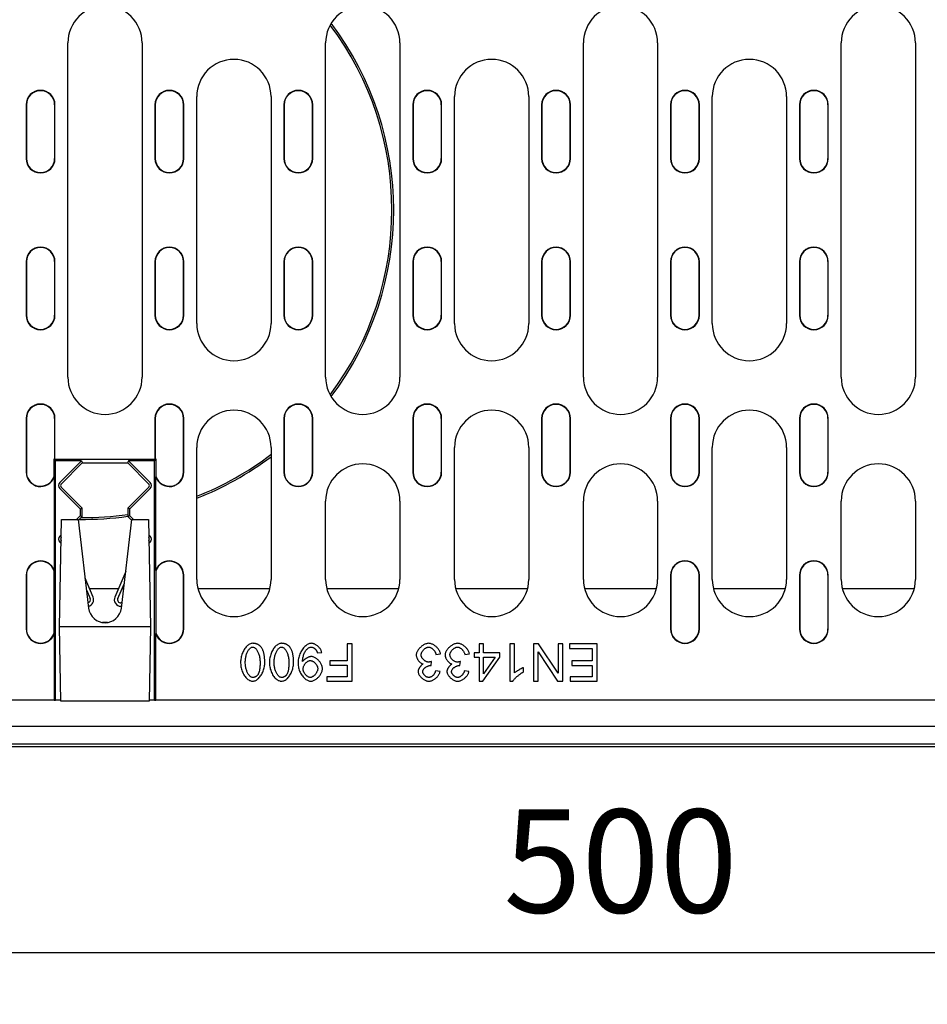
# Model space of a CAD drawing. Extents: x 8641 to 12058, y 2062 to 4541.
# Drawn here: x 9612 to 9832, y 3062 to 3300 of the extents above; entities that cross this region are included whole.
import ezdxf

# ---------------------------------------------------------------- set-up
doc = ezdxf.new("R2010")
doc.units = 0
doc.header["$LTSCALE"] = 10
doc.header["$MEASUREMENT"] = 0
doc.layers.get('0').update_dxf_attribs({"color": 10, "linetype": 'CONTINUOUS'})
doc.layers.get('DEFPOINTS').update_dxf_attribs({"linetype": 'CONTINUOUS'})
for name, color, linetype in [('ACO DIM', 10, 'CONTINUOUS'), ('BEMASS', 10, 'CONTINUOUS'), ('DUENN-18', 10, 'CONTINUOUS'), ('SICHTBAR', 10, 'CONTINUOUS')]:
    doc.layers.add(name, color=color, linetype=linetype)
doc.styles.add('ACO', font='trebuc.ttf', dxfattribs={"width": 0.8})
doc.dimstyles.new('ACO', dxfattribs={"dimscale": 10, "dimtxt": 2.5, "dimasz": 2.5, "dimexe": 1.25, "dimexo": 0.625, "dimtad": 1, "dimdsep": 46, "dimtxsty": 'ACO', "dimblk": 'OBLIQUE', "dimcen": 2.5, "dimclrd": 256, "dimclre": 256, "dimclrt": 256, "dimadec": 0, "dimazin": 0, "dimtfac": 1, "dimtmove": 0, "dimatfit": 3, "dimfxl": 1, "dimlwd": -1, "dimarcsym": 0})

# ---------------------------------------------------------------- blocks, each defined once
blk = doc.blocks.new('_Oblique')
at = {"color": 0, "linetype": 'ByBlock', "lineweight": -2}
blk.add_line((-0.5, -0.5), (0.5, 0.5), dxfattribs=at)
blk = doc.blocks.new('*D12')
at = {"layer": 'ACO DIM', "lineweight": -2, "transparency": 16777216}
for p, q in [((9508.59, 3117.77), (9508.59, 3061.52)), ((10007.59, 3117.77), (10007.59, 3061.52))]:
    blk.add_line(p, q, dxfattribs=at)
at = {"layer": 'ACO DIM', "transparency": 16777216}
blk.add_line((10007.59, 3074.02), (9508.59, 3074.02), dxfattribs=at)
at = {"layer": 'DEFPOINTS', "color": 0, "transparency": 16777216}
for p in [(9508.59, 3124.02), (10007.59, 3124.02), (9508.59, 3074.02)]:
    blk.add_point(p, dxfattribs=at)
at = {"layer": 'ACO DIM', "transparency": 16777216, "xscale": 25, "yscale": 25, "zscale": 25, "rotation": 180}
blk.add_blockref('_Oblique', (9508.59, 3074.02), dxfattribs=at)
at = {"layer": 'ACO DIM', "transparency": 16777216, "xscale": 25, "yscale": 25, "zscale": 25}
blk.add_blockref('_Oblique', (10007.59, 3074.02), dxfattribs=at)
at = {"layer": 'ACO DIM', "transparency": 16777216, "insert": (9758.09, 3092.98), "char_height": 25, "attachment_point": 5, "style": 'ACO'}
blk.add_mtext('500', dxfattribs=at)
blk = doc.blocks.new('130019 - 2')
at = {"layer": 'DUENN-18'}
for p, q in [((220, 89.45), (220, 170.45)), ((238, 170.45), (238, 89.45)), ((282.5, 89.45), (282.5, 170.45)), ((300.5, 170.45), (300.5, 89.45)), ((345, 89.45), (345, 170.45)), ((363, 170.45), (363, 89.45)), ((407.5, 89.45), (407.5, 170.45)), ((425.5, 170.45), (425.5, 89.45)), ((209.87, 155.45), (209.87, 142.45)), ((209.95, 155.45), (209.95, 142.45)), ((216.8, 142.45), (216.8, 155.45)), ((216.87, 142.45), (216.87, 155.45)), ((241.12, 155.45), (241.12, 142.45)), ((241.2, 155.45), (241.2, 142.45)), ((248.05, 142.45), (248.05, 155.45)), ((248.12, 142.45), (248.12, 155.45)), ((251.25, 102.45), (251.25, 157.45)), ((269.25, 157.45), (269.25, 102.45)), ((272.37, 155.45), (272.37, 142.45)), ((272.45, 155.45), (272.45, 142.45)), ((279.3, 142.45), (279.3, 155.45)), ((279.37, 142.45), (279.37, 155.45)), ((303.62, 155.45), (303.62, 142.45)), ((303.7, 155.45), (303.7, 142.45)), ((310.55, 142.45), (310.55, 155.45)), ((310.62, 142.45), (310.62, 155.45)), ((313.75, 102.45), (313.75, 157.45)), ((331.75, 157.45), (331.75, 102.45)), ((334.87, 155.45), (334.87, 142.45)), ((334.95, 155.45), (334.95, 142.45)), ((341.8, 142.45), (341.8, 155.45)), ((341.87, 142.45), (341.87, 155.45)), ((366.12, 155.45), (366.12, 142.45)), ((366.2, 155.45), (366.2, 142.45)), ((373.05, 142.45), (373.05, 155.45)), ((373.12, 142.45), (373.12, 155.45)), ((376.25, 102.45), (376.25, 157.45)), ((394.25, 157.45), (394.25, 102.45)), ((397.37, 155.45), (397.37, 142.45)), ((397.45, 155.45), (397.45, 142.45)), ((404.3, 142.45), (404.3, 155.45)), ((404.37, 142.45), (404.37, 155.45)), ((209.87, 117.45), (209.87, 104.45)), ((209.95, 117.45), (209.95, 104.45)), ((216.8, 104.45), (216.8, 117.45)), ((216.87, 104.45), (216.87, 117.45)), ((241.12, 117.45), (241.12, 104.45)), ((241.2, 117.45), (241.2, 104.45)), ((248.05, 104.45), (248.05, 117.45)), ((248.12, 104.45), (248.12, 117.45)), ((272.37, 117.45), (272.37, 104.45)), ((272.45, 117.45), (272.45, 104.45)), ((279.3, 104.45), (279.3, 117.45)), ((279.37, 104.45), (279.37, 117.45)), ((303.62, 117.45), (303.62, 104.45)), ((303.7, 117.45), (303.7, 104.45)), ((310.55, 104.45), (310.55, 117.45)), ((310.62, 104.45), (310.62, 117.45)), ((334.87, 117.45), (334.87, 104.45)), ((334.95, 117.45), (334.95, 104.45)), ((341.8, 104.45), (341.8, 117.45)), ((341.87, 104.45), (341.87, 117.45)), ((366.12, 117.45), (366.12, 104.45)), ((366.2, 117.45), (366.2, 104.45)), ((373.05, 104.45), (373.05, 117.45)), ((373.12, 104.45), (373.12, 117.45)), ((397.37, 117.45), (397.37, 104.45)), ((397.45, 117.45), (397.45, 104.45)), ((404.3, 104.45), (404.3, 117.45)), ((404.37, 104.45), (404.37, 117.45)), ((209.87, 79.45), (209.87, 66.45)), ((209.95, 79.45), (209.95, 66.45)), ((216.8, 69.59), (216.8, 79.45)), ((216.87, 69.51), (216.87, 79.45)), ((241.12, 79.45), (241.12, 69.51)), ((241.2, 79.45), (241.2, 69.59)), ((248.05, 66.45), (248.05, 79.45)), ((248.12, 66.45), (248.12, 79.45)), ((272.37, 79.45), (272.37, 66.45)), ((272.45, 79.45), (272.45, 66.45)), ((279.3, 66.45), (279.3, 79.45)), ((279.37, 66.45), (279.37, 79.45)), ((303.62, 79.45), (303.62, 66.45)), ((303.7, 79.45), (303.7, 66.45)), ((310.55, 66.45), (310.55, 79.45)), ((310.62, 66.45), (310.62, 79.45)), ((334.87, 79.45), (334.87, 66.45)), ((334.95, 79.45), (334.95, 66.45)), ((341.8, 66.45), (341.8, 79.45)), ((341.87, 66.45), (341.87, 79.45)), ((366.12, 79.45), (366.12, 66.45)), ((366.2, 79.45), (366.2, 66.45)), ((373.05, 66.45), (373.05, 79.45)), ((373.12, 66.45), (373.12, 79.45)), ((397.37, 79.45), (397.37, 66.45)), ((397.45, 79.45), (397.45, 66.45)), ((404.3, 66.45), (404.3, 79.45)), ((404.37, 66.45), (404.37, 79.45)), ((251.25, 40.45), (251.25, 72.45)), ((269.25, 72.45), (269.25, 40.45)), ((313.75, 40.45), (313.75, 72.45)), ((331.75, 72.45), (331.75, 40.45)), ((376.25, 40.45), (376.25, 72.45)), ((394.25, 72.45), (394.25, 40.45)), ((216.8, 69.59), (216.61, 69.59)), ((216.61, 69.59), (216.61, 65.33)), ((217, 69.2), (216.61, 69.59)), ((216.87, 69.51), (216.8, 69.59)), ((241.12, 69.51), (216.87, 69.51)), ((217, 11.2), (217, 69.2)), ((223.34, 69.2), (217, 69.2)), ((223.34, 69.2), (218.04, 63.91)), ((223.34, 69.2), (223.53, 68.73)), ((234.66, 69.2), (234.47, 68.73)), ((241, 69.2), (234.66, 69.2)), ((239.96, 63.91), (234.66, 69.2)), ((241, 69.2), (241.39, 69.59)), ((241, 11.2), (241, 69.2)), ((241.2, 69.59), (241.12, 69.51)), ((241.39, 69.59), (241.2, 69.59)), ((241.39, 65.33), (241.39, 69.59)), ((218.38, 63.57), (223.5, 68.7)), ((223.5, 68.7), (223.53, 68.73)), ((223.5, 68.7), (234.5, 68.7)), ((223.53, 68.73), (234.47, 68.73)), ((234.47, 68.73), (234.5, 68.7)), ((234.5, 68.7), (239.62, 63.57)), ((216.61, 65.33), (216.69, 65.31)), ((216.69, 65.31), (216.69, 42.59)), ((241.31, 65.31), (241.39, 65.33)), ((241.31, 42.59), (241.31, 65.31)), ((218.04, 62.49), (223, 57.54)), ((223.47, 57.73), (218.38, 62.83)), ((239.62, 62.83), (234.53, 57.73)), ((235, 57.54), (239.96, 62.49)), ((223, 57.54), (223.47, 57.73)), ((223, 57.54), (223, 55.86)), ((223.47, 55.67), (223.47, 57.73)), ((234.53, 57.73), (234.53, 55.67)), ((235, 57.54), (234.53, 57.73)), ((235, 55.86), (235, 57.54)), ((282.5, 40.45), (282.5, 59.45)), ((300.5, 59.45), (300.5, 40.45)), ((345, 40.45), (345, 59.45)), ((363, 59.45), (363, 40.45)), ((407.5, 40.45), (407.5, 59.45)), ((425.5, 59.45), (425.5, 40.45)), ((218, 28.95), (218.45, 54.95)), ((218.45, 54.95), (222.5, 54.95)), ((223, 55.86), (222.09, 54.95)), ((222.5, 54.95), (225.03, 33.48)), ((222.53, 54.72), (223.47, 55.67)), ((223, 55.86), (223.47, 55.67)), ((232.97, 33.48), (235.5, 54.95)), ((235, 55.86), (234.53, 55.67)), ((234.53, 55.67), (235.47, 54.72)), ((235.91, 54.95), (235, 55.86)), ((235.5, 54.95), (239.55, 54.95)), ((239.55, 54.95), (240, 28.95)), ((218.39, 51.25), (218.04, 50.91)), ((218.38, 50.57), (218.38, 50.57)), ((239.96, 50.91), (239.61, 51.25)), ((239.62, 50.57), (239.62, 50.57)), ((218.04, 49.49), (218.35, 49.18)), ((239.65, 49.18), (239.96, 49.49)), ((209.87, 41.45), (209.87, 28.45)), ((209.95, 41.45), (209.95, 28.45)), ((216.69, 42.59), (216.61, 42.57)), ((216.61, 42.57), (216.61, 27.33)), ((226.12, 36.18), (224.17, 40.78)), ((234.02, 42.41), (231.38, 36.18)), ((241.39, 42.57), (241.31, 42.59)), ((241.39, 27.33), (241.39, 42.57)), ((248.05, 28.45), (248.05, 41.45)), ((248.12, 28.45), (248.12, 41.45)), ((366.12, 41.45), (366.12, 28.45)), ((366.2, 41.45), (366.2, 28.45)), ((373.05, 28.45), (373.05, 41.45)), ((373.12, 28.45), (373.12, 41.45)), ((397.37, 41.45), (397.37, 28.45)), ((397.45, 41.45), (397.45, 28.45)), ((404.3, 28.45), (404.3, 41.45)), ((404.37, 28.45), (404.37, 41.45)), ((225.24, 38.26), (232.26, 38.26)), ((232.11, 35.86), (233.69, 39.58)), ((233.13, 38.26), (233.53, 38.26)), ((251.52, 38.26), (268.98, 38.26)), ((282.77, 38.26), (300.23, 38.26)), ((314.02, 38.26), (331.48, 38.26)), ((345.27, 38.26), (362.73, 38.26)), ((376.52, 38.26), (393.98, 38.26)), ((407.77, 38.26), (425.23, 38.26)), ((224.5, 37.95), (225.39, 35.86)), ((233.12, 34.75), (232.85, 34.75)), ((232.85, 33.95), (233.03, 33.95)), ((240, 28.95), (218, 28.95)), ((218.31, 10.95), (218, 28.95)), ((229.63, 30), (228.37, 30)), ((240, 28.95), (239.69, 10.95)), ((216.61, 27.33), (216.69, 27.31)), ((216.69, 27.31), (216.69, 11.2)), ((241.31, 27.31), (241.39, 27.33)), ((241.31, 11.2), (241.31, 27.31)), ((288.9, 24.82), (287.7, 24.82)), ((287.7, 24.82), (287.7, 20.73)), ((288.9, 15.82), (288.9, 24.82)), ((320.8, 24.82), (319.7, 24.82)), ((319.7, 24.82), (319.7, 22.66)), ((320.8, 22.66), (320.8, 24.82)), ((328.28, 24.82), (327.18, 24.82)), ((327.18, 24.82), (327.18, 15.78)), ((328.28, 17.78), (328.28, 24.82)), ((334.1, 24.82), (332.88, 24.82)), ((332.88, 24.82), (332.88, 15.82)), ((338.84, 17.75), (334.1, 24.82)), ((339.98, 24.82), (338.84, 24.82)), ((338.84, 24.82), (338.84, 17.75)), ((339.98, 15.82), (339.98, 24.82)), ((348.33, 24.82), (341.61, 24.82)), ((341.61, 24.82), (341.61, 23.75)), ((348.33, 15.82), (348.33, 24.82)), ((280.49, 22.63), (281.56, 22.73)), ((309.25, 22.28), (310.35, 22.43)), ((316.24, 22.28), (317.35, 22.43)), ((319.7, 22.66), (318.48, 22.66)), ((318.48, 22.66), (318.48, 21.65)), ((318.48, 21.65), (319.7, 21.65)), ((319.7, 21.65), (319.7, 15.82)), ((320.6, 15.82), (324.71, 21.65)), ((324.71, 22.66), (320.8, 22.66)), ((320.8, 21.65), (323.62, 21.65)), ((323.62, 21.65), (320.8, 17.59)), ((320.8, 17.59), (320.8, 21.65)), ((324.71, 21.65), (324.71, 22.66)), ((334.02, 15.82), (334.02, 22.88)), ((334.02, 22.88), (338.75, 15.82)), ((341.61, 23.75), (347.14, 23.75)), ((347.14, 23.75), (347.14, 20.69)), ((287.7, 20.73), (283.48, 20.73)), ((283.48, 20.73), (283.48, 19.66)), ((283.48, 19.66), (287.7, 19.66)), ((287.7, 19.66), (287.7, 16.88)), ((308.06, 19.58), (308.17, 20.55)), ((315.05, 19.58), (315.16, 20.55)), ((330.49, 18.04), (330.49, 19.11)), ((347.14, 20.69), (342.15, 20.69)), ((342.15, 20.69), (342.15, 19.63)), ((342.15, 19.63), (347.14, 19.63)), ((347.14, 19.63), (347.14, 16.88)), ((287.7, 16.88), (282.82, 16.88)), ((282.82, 16.88), (282.82, 15.82)), ((310.25, 18.11), (309.14, 18.31)), ((317.24, 18.11), (316.13, 18.31)), ((347.14, 16.88), (341.81, 16.88)), ((341.81, 16.88), (341.81, 15.82)), ((282.82, 15.82), (288.9, 15.82)), ((319.7, 15.82), (320.6, 15.82)), ((327.18, 15.78), (327.89, 15.78)), ((332.88, 15.82), (334.02, 15.82)), ((338.75, 15.82), (339.98, 15.82)), ((341.81, 15.82), (348.33, 15.82)), ((216.69, 11.2), (177, 11.2)), ((216.69, 11.2), (217, 11.2)), ((218.31, 11.2), (217, 11.2)), ((239.69, 10.95), (218.31, 10.95)), ((241, 11.2), (239.69, 11.2)), ((241, 11.2), (241.31, 11.2)), ((466.69, 11.2), (241.31, 11.2)), ((603.5, 4.8), (104.5, 4.8))]:
    blk.add_line(p, q, dxfattribs=at)
at = {"layer": 'DUENN-18', "flags": 128}
for points in [[(264.81, 24.97), (264.61, 24.95), (264.42, 24.91), (264.24, 24.85), (264.06, 24.77), (263.89, 24.67), (263.72, 24.55), (263.55, 24.42), (263.38, 24.26), (263.21, 24.09), (263.06, 23.9), (262.9, 23.7), (262.76, 23.48), (262.63, 23.26), (262.5, 23.01), (262.38, 22.76), (262.28, 22.5), (262.18, 22.24), (262.1, 21.97), (262.03, 21.69), (261.98, 21.42), (261.93, 21.16), (261.9, 20.89), (261.88, 20.63), (261.88, 20.38)], [(263.02, 20.38), (263.02, 20.6), (263.03, 20.83), (263.05, 21.06), (263.08, 21.28), (263.11, 21.5), (263.15, 21.73), (263.2, 21.95), (263.26, 22.16), (263.33, 22.37), (263.4, 22.56), (263.48, 22.75), (263.56, 22.92), (263.65, 23.09), (263.74, 23.24), (263.83, 23.38), (263.93, 23.5), (264.03, 23.62), (264.13, 23.72), (264.23, 23.81), (264.33, 23.89), (264.44, 23.96), (264.56, 24.01), (264.68, 24.05), (264.81, 24.06)], [(266.85, 24.04), (266.79, 24.12), (266.72, 24.19), (266.66, 24.26), (266.59, 24.32), (266.51, 24.39), (266.44, 24.45), (266.36, 24.51), (266.28, 24.56), (266.2, 24.62), (266.11, 24.66), (266.03, 24.71), (265.94, 24.75), (265.85, 24.79), (265.76, 24.82), (265.67, 24.85), (265.57, 24.87), (265.48, 24.9), (265.39, 24.92), (265.29, 24.93), (265.19, 24.94), (265.1, 24.95), (265, 24.96), (264.9, 24.97), (264.81, 24.97)], [(264.81, 24.06), (264.92, 24.05), (265.03, 24.02), (265.13, 23.98), (265.23, 23.93), (265.33, 23.86), (265.43, 23.78), (265.54, 23.68), (265.63, 23.57), (265.73, 23.45), (265.83, 23.32), (265.92, 23.18), (266.01, 23.02), (266.09, 22.86), (266.17, 22.68), (266.25, 22.49), (266.32, 22.29), (266.38, 22.09), (266.43, 21.87), (266.48, 21.64), (266.53, 21.41), (266.56, 21.16), (266.58, 20.91), (266.6, 20.65), (266.6, 20.38)], [(267.74, 20.38), (267.74, 20.55), (267.74, 20.72), (267.73, 20.89), (267.72, 21.06), (267.71, 21.23), (267.7, 21.39), (267.69, 21.56), (267.67, 21.73), (267.65, 21.89), (267.62, 22.05), (267.59, 22.21), (267.56, 22.37), (267.53, 22.52), (267.49, 22.68), (267.45, 22.82), (267.4, 22.97), (267.35, 23.11), (267.3, 23.25), (267.24, 23.39), (267.17, 23.53), (267.1, 23.66), (267.02, 23.79), (266.94, 23.92), (266.85, 24.04)], [(271.8, 24.97), (271.6, 24.95), (271.41, 24.91), (271.23, 24.85), (271.05, 24.77), (270.88, 24.67), (270.71, 24.55), (270.54, 24.42), (270.37, 24.26), (270.2, 24.09), (270.05, 23.9), (269.89, 23.7), (269.75, 23.48), (269.62, 23.26), (269.49, 23.01), (269.37, 22.76), (269.27, 22.5), (269.17, 22.24), (269.09, 21.97), (269.02, 21.69), (268.97, 21.42), (268.92, 21.16), (268.89, 20.89), (268.87, 20.63), (268.87, 20.38)], [(270.01, 20.38), (270.01, 20.6), (270.02, 20.83), (270.04, 21.06), (270.07, 21.28), (270.1, 21.5), (270.14, 21.73), (270.19, 21.95), (270.25, 22.16), (270.32, 22.37), (270.39, 22.56), (270.47, 22.75), (270.55, 22.92), (270.64, 23.09), (270.73, 23.24), (270.82, 23.38), (270.92, 23.5), (271.02, 23.62), (271.12, 23.72), (271.22, 23.81), (271.32, 23.89), (271.43, 23.96), (271.55, 24.01), (271.67, 24.05), (271.8, 24.06)], [(273.84, 24.04), (273.78, 24.12), (273.71, 24.19), (273.65, 24.26), (273.58, 24.32), (273.5, 24.39), (273.43, 24.45), (273.35, 24.51), (273.27, 24.56), (273.19, 24.62), (273.1, 24.66), (273.02, 24.71), (272.93, 24.75), (272.84, 24.79), (272.75, 24.82), (272.66, 24.85), (272.56, 24.87), (272.47, 24.9), (272.38, 24.92), (272.28, 24.93), (272.18, 24.94), (272.09, 24.95), (271.99, 24.96), (271.89, 24.97), (271.8, 24.97)], [(271.8, 24.06), (271.91, 24.05), (272.02, 24.02), (272.12, 23.98), (272.22, 23.93), (272.32, 23.86), (272.42, 23.78), (272.53, 23.68), (272.62, 23.57), (272.72, 23.45), (272.82, 23.32), (272.91, 23.18), (273, 23.02), (273.08, 22.86), (273.16, 22.68), (273.24, 22.49), (273.31, 22.29), (273.37, 22.09), (273.42, 21.87), (273.47, 21.64), (273.52, 21.41), (273.55, 21.16), (273.57, 20.91), (273.59, 20.65), (273.59, 20.38)], [(274.73, 20.38), (274.73, 20.55), (274.73, 20.72), (274.72, 20.89), (274.71, 21.06), (274.7, 21.23), (274.69, 21.39), (274.68, 21.56), (274.66, 21.73), (274.64, 21.89), (274.61, 22.05), (274.58, 22.21), (274.55, 22.37), (274.52, 22.52), (274.48, 22.68), (274.44, 22.82), (274.39, 22.97), (274.34, 23.11), (274.29, 23.25), (274.23, 23.39), (274.16, 23.53), (274.09, 23.66), (274.01, 23.79), (273.93, 23.92), (273.84, 24.04)], [(279.03, 24.97), (278.82, 24.95), (278.62, 24.91), (278.42, 24.84), (278.23, 24.75), (278.04, 24.65), (277.86, 24.53), (277.67, 24.39), (277.49, 24.23), (277.31, 24.05), (277.13, 23.85), (276.96, 23.64), (276.8, 23.42), (276.65, 23.18), (276.51, 22.93), (276.38, 22.67), (276.26, 22.4), (276.15, 22.11), (276.06, 21.83), (275.98, 21.54), (275.92, 21.25), (275.87, 20.97), (275.84, 20.68), (275.82, 20.4), (275.81, 20.13)], [(276.91, 20.8), (276.91, 20.94), (276.93, 21.1), (276.95, 21.28), (276.99, 21.48), (277.03, 21.68), (277.09, 21.89), (277.15, 22.1), (277.23, 22.31), (277.32, 22.52), (277.41, 22.73), (277.52, 22.92), (277.64, 23.11), (277.76, 23.29), (277.89, 23.44), (278.02, 23.57), (278.14, 23.68), (278.26, 23.78), (278.38, 23.85), (278.5, 23.92), (278.61, 23.97), (278.72, 24.01), (278.82, 24.04), (278.92, 24.06), (279.01, 24.06)], [(279.01, 24.06), (279.1, 24.06), (279.19, 24.04), (279.27, 24.02), (279.36, 23.99), (279.44, 23.95), (279.53, 23.91), (279.61, 23.87), (279.68, 23.82), (279.76, 23.76), (279.83, 23.71), (279.9, 23.65), (279.97, 23.58), (280.03, 23.52), (280.09, 23.45), (280.15, 23.38), (280.2, 23.3), (280.25, 23.22), (280.3, 23.15), (280.35, 23.07), (280.39, 22.98), (280.42, 22.9), (280.45, 22.81), (280.48, 22.72), (280.49, 22.63)], [(281.56, 22.73), (281.53, 22.88), (281.49, 23.03), (281.44, 23.17), (281.37, 23.31), (281.3, 23.45), (281.22, 23.58), (281.13, 23.71), (281.04, 23.83), (280.94, 23.95), (280.83, 24.06), (280.72, 24.17), (280.61, 24.28), (280.49, 24.37), (280.36, 24.47), (280.24, 24.55), (280.11, 24.63), (279.98, 24.7), (279.85, 24.77), (279.72, 24.82), (279.58, 24.87), (279.45, 24.91), (279.31, 24.94), (279.17, 24.96), (279.03, 24.97)], [(307.49, 24.97), (307.31, 24.96), (307.12, 24.93), (306.93, 24.88), (306.75, 24.82), (306.58, 24.74), (306.4, 24.66), (306.24, 24.57), (306.08, 24.47), (305.92, 24.36), (305.77, 24.24), (305.62, 24.12), (305.47, 23.99), (305.33, 23.85), (305.2, 23.71), (305.08, 23.56), (304.96, 23.41), (304.85, 23.25), (304.76, 23.1), (304.67, 22.94), (304.6, 22.79), (304.55, 22.63), (304.5, 22.48), (304.47, 22.32), (304.46, 22.15)], [(305.64, 22.17), (305.64, 22.3), (305.66, 22.41), (305.7, 22.53), (305.74, 22.64), (305.79, 22.76), (305.85, 22.86), (305.91, 22.97), (305.98, 23.07), (306.05, 23.17), (306.13, 23.26), (306.21, 23.36), (306.3, 23.45), (306.39, 23.53), (306.49, 23.61), (306.58, 23.69), (306.68, 23.76), (306.78, 23.82), (306.88, 23.88), (306.98, 23.93), (307.08, 23.97), (307.18, 24), (307.28, 24.03), (307.38, 24.05), (307.49, 24.05)], [(310.35, 22.43), (310.33, 22.6), (310.28, 22.77), (310.22, 22.93), (310.15, 23.09), (310.06, 23.24), (309.97, 23.39), (309.87, 23.53), (309.76, 23.67), (309.65, 23.8), (309.53, 23.93), (309.4, 24.06), (309.27, 24.17), (309.13, 24.29), (308.99, 24.39), (308.85, 24.49), (308.7, 24.58), (308.56, 24.66), (308.41, 24.74), (308.26, 24.8), (308.11, 24.86), (307.96, 24.9), (307.81, 24.94), (307.65, 24.96), (307.49, 24.97)], [(307.49, 24.05), (307.58, 24.05), (307.67, 24.03), (307.77, 24.01), (307.86, 23.98), (307.96, 23.93), (308.06, 23.89), (308.15, 23.83), (308.24, 23.77), (308.33, 23.71), (308.42, 23.64), (308.5, 23.57), (308.58, 23.49), (308.66, 23.41), (308.73, 23.32), (308.8, 23.23), (308.87, 23.13), (308.94, 23.04), (309, 22.94), (309.05, 22.83), (309.1, 22.73), (309.15, 22.62), (309.19, 22.51), (309.22, 22.4), (309.25, 22.28)], [(314.48, 24.97), (314.3, 24.96), (314.11, 24.93), (313.92, 24.88), (313.74, 24.82), (313.57, 24.74), (313.39, 24.66), (313.23, 24.57), (313.07, 24.47), (312.91, 24.36), (312.76, 24.24), (312.61, 24.12), (312.46, 23.99), (312.32, 23.85), (312.19, 23.71), (312.07, 23.56), (311.95, 23.41), (311.84, 23.25), (311.75, 23.1), (311.66, 22.94), (311.59, 22.79), (311.54, 22.63), (311.49, 22.48), (311.46, 22.32), (311.45, 22.15)], [(312.63, 22.17), (312.63, 22.3), (312.65, 22.41), (312.69, 22.53), (312.73, 22.64), (312.78, 22.76), (312.84, 22.86), (312.9, 22.97), (312.97, 23.07), (313.04, 23.17), (313.12, 23.26), (313.2, 23.36), (313.29, 23.45), (313.38, 23.53), (313.48, 23.61), (313.57, 23.69), (313.67, 23.76), (313.77, 23.82), (313.87, 23.88), (313.97, 23.93), (314.07, 23.97), (314.17, 24), (314.27, 24.03), (314.37, 24.05), (314.48, 24.05)], [(317.35, 22.43), (317.32, 22.6), (317.27, 22.77), (317.21, 22.93), (317.14, 23.09), (317.05, 23.24), (316.96, 23.39), (316.86, 23.53), (316.75, 23.67), (316.64, 23.8), (316.52, 23.93), (316.39, 24.06), (316.26, 24.17), (316.12, 24.29), (315.98, 24.39), (315.84, 24.49), (315.69, 24.58), (315.55, 24.66), (315.4, 24.74), (315.25, 24.8), (315.1, 24.86), (314.95, 24.9), (314.8, 24.94), (314.64, 24.96), (314.48, 24.97)], [(314.48, 24.05), (314.57, 24.05), (314.66, 24.03), (314.76, 24.01), (314.85, 23.98), (314.95, 23.93), (315.05, 23.89), (315.14, 23.83), (315.23, 23.77), (315.32, 23.71), (315.41, 23.64), (315.49, 23.57), (315.57, 23.49), (315.65, 23.41), (315.72, 23.32), (315.79, 23.23), (315.86, 23.13), (315.93, 23.04), (315.99, 22.94), (316.04, 22.83), (316.09, 22.73), (316.14, 22.62), (316.18, 22.51), (316.21, 22.4), (316.24, 22.28)], [(279.06, 21.76), (278.95, 21.76), (278.84, 21.74), (278.72, 21.72), (278.61, 21.69), (278.51, 21.66), (278.4, 21.62), (278.3, 21.58), (278.19, 21.54), (278.09, 21.49), (277.99, 21.44), (277.89, 21.39), (277.79, 21.33), (277.7, 21.27), (277.61, 21.21), (277.52, 21.15), (277.43, 21.09), (277.35, 21.03), (277.27, 20.96), (277.19, 20.9), (277.13, 20.83), (277.06, 20.77), (277.01, 20.7), (276.96, 20.64), (276.91, 20.58)], [(281.72, 18.82), (281.71, 19.01), (281.68, 19.19), (281.64, 19.38), (281.58, 19.56), (281.51, 19.73), (281.43, 19.9), (281.34, 20.07), (281.24, 20.23), (281.14, 20.38), (281.03, 20.54), (280.91, 20.68), (280.78, 20.82), (280.65, 20.96), (280.51, 21.08), (280.37, 21.2), (280.23, 21.31), (280.08, 21.41), (279.94, 21.49), (279.79, 21.57), (279.65, 21.64), (279.51, 21.69), (279.36, 21.73), (279.21, 21.75), (279.06, 21.76)], [(304.46, 22.15), (304.47, 22.03), (304.48, 21.9), (304.51, 21.78), (304.54, 21.66), (304.58, 21.54), (304.63, 21.42), (304.68, 21.31), (304.74, 21.19), (304.8, 21.08), (304.87, 20.97), (304.94, 20.87), (305.02, 20.76), (305.1, 20.67), (305.18, 20.57), (305.27, 20.48), (305.36, 20.4), (305.45, 20.32), (305.54, 20.24), (305.63, 20.17), (305.73, 20.11), (305.83, 20.06), (305.93, 20.01), (306.04, 19.97), (306.14, 19.94)], [(307.4, 20.43), (307.29, 20.43), (307.17, 20.45), (307.06, 20.48), (306.96, 20.52), (306.85, 20.57), (306.75, 20.62), (306.65, 20.68), (306.56, 20.74), (306.46, 20.81), (306.37, 20.88), (306.28, 20.96), (306.2, 21.04), (306.12, 21.13), (306.05, 21.22), (305.98, 21.31), (305.91, 21.4), (305.85, 21.49), (305.8, 21.59), (305.75, 21.68), (305.71, 21.78), (305.68, 21.88), (305.66, 21.97), (305.64, 22.07), (305.64, 22.17)], [(311.45, 22.15), (311.46, 22.03), (311.47, 21.9), (311.5, 21.78), (311.53, 21.66), (311.57, 21.54), (311.62, 21.42), (311.67, 21.31), (311.73, 21.19), (311.79, 21.08), (311.86, 20.97), (311.93, 20.87), (312.01, 20.76), (312.09, 20.67), (312.17, 20.57), (312.26, 20.48), (312.35, 20.4), (312.44, 20.32), (312.53, 20.24), (312.63, 20.17), (312.72, 20.11), (312.82, 20.06), (312.92, 20.01), (313.03, 19.97), (313.13, 19.94)], [(314.39, 20.43), (314.28, 20.43), (314.16, 20.45), (314.05, 20.48), (313.95, 20.52), (313.84, 20.57), (313.74, 20.62), (313.64, 20.68), (313.55, 20.74), (313.45, 20.81), (313.36, 20.88), (313.27, 20.96), (313.19, 21.04), (313.11, 21.13), (313.04, 21.22), (312.97, 21.31), (312.9, 21.4), (312.84, 21.49), (312.79, 21.59), (312.74, 21.68), (312.7, 21.78), (312.67, 21.88), (312.65, 21.97), (312.63, 22.07), (312.63, 22.17)], [(261.88, 20.38), (261.88, 20.12), (261.9, 19.85), (261.93, 19.58), (261.97, 19.3), (262.03, 19.02), (262.09, 18.74), (262.18, 18.45), (262.27, 18.17), (262.38, 17.9), (262.51, 17.63), (262.64, 17.37), (262.8, 17.12), (262.96, 16.9), (263.13, 16.69), (263.3, 16.51), (263.48, 16.35), (263.66, 16.21), (263.84, 16.09), (264.02, 15.99), (264.19, 15.92), (264.36, 15.86), (264.52, 15.81), (264.67, 15.79), (264.81, 15.78)], [(264.82, 16.69), (264.69, 16.71), (264.56, 16.75), (264.43, 16.8), (264.32, 16.88), (264.21, 16.96), (264.11, 17.05), (264.01, 17.15), (263.92, 17.26), (263.83, 17.39), (263.74, 17.52), (263.65, 17.66), (263.57, 17.82), (263.49, 17.98), (263.42, 18.16), (263.35, 18.34), (263.28, 18.53), (263.22, 18.73), (263.17, 18.94), (263.13, 19.16), (263.09, 19.39), (263.06, 19.63), (263.03, 19.87), (263.02, 20.12), (263.02, 20.38)], [(264.81, 15.78), (265, 15.8), (265.19, 15.84), (265.38, 15.9), (265.56, 15.98), (265.73, 16.08), (265.9, 16.2), (266.07, 16.33), (266.24, 16.48), (266.4, 16.66), (266.56, 16.85), (266.71, 17.05), (266.86, 17.26), (266.99, 17.49), (267.12, 17.73), (267.24, 17.98), (267.34, 18.25), (267.44, 18.51), (267.52, 18.78), (267.59, 19.06), (267.64, 19.33), (267.69, 19.59), (267.72, 19.86), (267.74, 20.12), (267.74, 20.38)], [(266.6, 20.38), (266.6, 20.23), (266.6, 20.08), (266.6, 19.93), (266.59, 19.78), (266.59, 19.63), (266.58, 19.49), (266.57, 19.35), (266.56, 19.21), (266.54, 19.07), (266.53, 18.93), (266.51, 18.8), (266.49, 18.67), (266.47, 18.54), (266.44, 18.42), (266.42, 18.3), (266.39, 18.18), (266.36, 18.07), (266.33, 17.96), (266.29, 17.85), (266.25, 17.75), (266.2, 17.64), (266.15, 17.54), (266.1, 17.43), (266.03, 17.34)], [(268.87, 20.38), (268.87, 20.12), (268.89, 19.85), (268.92, 19.58), (268.96, 19.3), (269.02, 19.02), (269.08, 18.74), (269.17, 18.45), (269.26, 18.17), (269.37, 17.9), (269.5, 17.63), (269.63, 17.37), (269.79, 17.12), (269.95, 16.9), (270.12, 16.69), (270.29, 16.51), (270.47, 16.35), (270.65, 16.21), (270.83, 16.09), (271.01, 15.99), (271.18, 15.92), (271.35, 15.86), (271.51, 15.81), (271.66, 15.79), (271.8, 15.78)], [(271.81, 16.69), (271.68, 16.71), (271.55, 16.75), (271.42, 16.8), (271.31, 16.88), (271.2, 16.96), (271.1, 17.05), (271, 17.15), (270.91, 17.26), (270.82, 17.39), (270.73, 17.52), (270.64, 17.66), (270.56, 17.82), (270.48, 17.98), (270.41, 18.16), (270.34, 18.34), (270.27, 18.53), (270.21, 18.73), (270.16, 18.94), (270.12, 19.16), (270.08, 19.39), (270.05, 19.63), (270.02, 19.87), (270.01, 20.12), (270.01, 20.38)], [(271.8, 15.78), (271.99, 15.8), (272.18, 15.84), (272.37, 15.9), (272.55, 15.98), (272.72, 16.08), (272.89, 16.2), (273.06, 16.33), (273.23, 16.48), (273.39, 16.66), (273.55, 16.85), (273.7, 17.05), (273.85, 17.26), (273.98, 17.49), (274.11, 17.73), (274.23, 17.98), (274.33, 18.25), (274.43, 18.51), (274.51, 18.78), (274.58, 19.06), (274.63, 19.33), (274.68, 19.59), (274.71, 19.86), (274.73, 20.12), (274.73, 20.38)], [(273.59, 20.38), (273.59, 20.23), (273.59, 20.08), (273.59, 19.93), (273.58, 19.78), (273.58, 19.63), (273.57, 19.49), (273.56, 19.35), (273.55, 19.21), (273.53, 19.07), (273.52, 18.93), (273.5, 18.8), (273.48, 18.67), (273.46, 18.54), (273.43, 18.42), (273.41, 18.3), (273.38, 18.18), (273.35, 18.07), (273.32, 17.96), (273.28, 17.85), (273.24, 17.75), (273.19, 17.64), (273.14, 17.54), (273.09, 17.43), (273.02, 17.34)], [(275.81, 20.13), (275.82, 19.86), (275.84, 19.58), (275.88, 19.31), (275.93, 19.04), (276, 18.77), (276.08, 18.5), (276.18, 18.24), (276.29, 17.99), (276.41, 17.74), (276.55, 17.51), (276.7, 17.27), (276.86, 17.06), (277.02, 16.86), (277.19, 16.67), (277.37, 16.51), (277.55, 16.35), (277.73, 16.22), (277.91, 16.1), (278.09, 16), (278.27, 15.92), (278.44, 15.86), (278.6, 15.82), (278.75, 15.79), (278.9, 15.78)], [(276.91, 20.58), (276.91, 20.59), (276.91, 20.59), (276.91, 20.6), (276.91, 20.61), (276.91, 20.62), (276.91, 20.63), (276.91, 20.64), (276.91, 20.65), (276.91, 20.66), (276.91, 20.67), (276.91, 20.68), (276.91, 20.68), (276.91, 20.69), (276.91, 20.7), (276.91, 20.71), (276.91, 20.72), (276.91, 20.73), (276.91, 20.74), (276.91, 20.75), (276.91, 20.76), (276.91, 20.77), (276.91, 20.78), (276.91, 20.79), (276.91, 20.8)], [(277.04, 18.77), (277.04, 18.89), (277.06, 19.02), (277.09, 19.15), (277.12, 19.27), (277.16, 19.39), (277.22, 19.51), (277.27, 19.62), (277.34, 19.73), (277.4, 19.84), (277.48, 19.95), (277.56, 20.05), (277.64, 20.15), (277.72, 20.24), (277.81, 20.32), (277.91, 20.4), (278, 20.48), (278.1, 20.55), (278.19, 20.61), (278.29, 20.66), (278.39, 20.7), (278.48, 20.74), (278.58, 20.77), (278.68, 20.78), (278.79, 20.79)], [(278.79, 20.79), (278.9, 20.78), (279.01, 20.76), (279.12, 20.73), (279.23, 20.69), (279.33, 20.64), (279.43, 20.59), (279.53, 20.53), (279.62, 20.46), (279.71, 20.39), (279.8, 20.31), (279.89, 20.23), (279.97, 20.14), (280.06, 20.05), (280.13, 19.96), (280.2, 19.86), (280.27, 19.76), (280.34, 19.66), (280.4, 19.55), (280.45, 19.44), (280.49, 19.33), (280.53, 19.21), (280.56, 19.09), (280.58, 18.97), (280.58, 18.85)], [(306.14, 19.94), (306.07, 19.9), (305.99, 19.85), (305.91, 19.8), (305.84, 19.75), (305.76, 19.68), (305.69, 19.61), (305.61, 19.54), (305.54, 19.47), (305.48, 19.39), (305.41, 19.31), (305.35, 19.23), (305.29, 19.14), (305.24, 19.06), (305.19, 18.97), (305.14, 18.89), (305.09, 18.8), (305.05, 18.71), (305.02, 18.63), (304.99, 18.54), (304.96, 18.46), (304.94, 18.37), (304.92, 18.29), (304.91, 18.2), (304.9, 18.11)], [(306.04, 18.09), (306.05, 18.2), (306.07, 18.3), (306.1, 18.4), (306.14, 18.49), (306.19, 18.59), (306.24, 18.67), (306.31, 18.76), (306.38, 18.84), (306.45, 18.92), (306.53, 19), (306.62, 19.07), (306.71, 19.14), (306.8, 19.21), (306.9, 19.27), (307, 19.33), (307.1, 19.38), (307.2, 19.43), (307.3, 19.47), (307.4, 19.51), (307.5, 19.54), (307.6, 19.56), (307.7, 19.58), (307.79, 19.59), (307.88, 19.6)], [(308.17, 20.55), (308.14, 20.54), (308.11, 20.53), (308.08, 20.52), (308.05, 20.52), (308.02, 20.51), (307.98, 20.5), (307.95, 20.5), (307.92, 20.49), (307.89, 20.48), (307.85, 20.48), (307.82, 20.47), (307.79, 20.46), (307.76, 20.46), (307.73, 20.45), (307.69, 20.45), (307.66, 20.44), (307.63, 20.44), (307.6, 20.44), (307.56, 20.43), (307.53, 20.43), (307.5, 20.43), (307.46, 20.43), (307.43, 20.43), (307.4, 20.43)], [(307.88, 19.6), (307.89, 19.6), (307.89, 19.6), (307.9, 19.6), (307.91, 19.59), (307.92, 19.59), (307.92, 19.59), (307.93, 19.59), (307.94, 19.59), (307.95, 19.59), (307.95, 19.59), (307.96, 19.59), (307.97, 19.59), (307.98, 19.59), (307.98, 19.59), (307.99, 19.59), (308, 19.59), (308.01, 19.59), (308.01, 19.59), (308.02, 19.59), (308.03, 19.59), (308.04, 19.58), (308.04, 19.58), (308.05, 19.58), (308.06, 19.58)], [(313.13, 19.94), (313.06, 19.9), (312.98, 19.85), (312.9, 19.8), (312.83, 19.75), (312.75, 19.68), (312.68, 19.61), (312.6, 19.54), (312.53, 19.47), (312.47, 19.39), (312.4, 19.31), (312.34, 19.23), (312.28, 19.14), (312.23, 19.06), (312.18, 18.97), (312.13, 18.89), (312.08, 18.8), (312.04, 18.71), (312.01, 18.63), (311.98, 18.54), (311.95, 18.46), (311.93, 18.37), (311.91, 18.29), (311.9, 18.2), (311.89, 18.11)], [(313.03, 18.09), (313.04, 18.2), (313.06, 18.3), (313.09, 18.4), (313.13, 18.49), (313.18, 18.59), (313.23, 18.67), (313.3, 18.76), (313.37, 18.84), (313.44, 18.92), (313.52, 19), (313.61, 19.07), (313.7, 19.14), (313.79, 19.21), (313.89, 19.27), (313.99, 19.33), (314.09, 19.38), (314.19, 19.43), (314.29, 19.47), (314.39, 19.51), (314.49, 19.54), (314.59, 19.56), (314.69, 19.58), (314.78, 19.59), (314.87, 19.6)], [(315.16, 20.55), (315.13, 20.54), (315.1, 20.53), (315.07, 20.52), (315.04, 20.52), (315.01, 20.51), (314.97, 20.5), (314.94, 20.5), (314.91, 20.49), (314.88, 20.48), (314.84, 20.48), (314.81, 20.47), (314.78, 20.46), (314.75, 20.46), (314.72, 20.45), (314.68, 20.45), (314.65, 20.44), (314.62, 20.44), (314.59, 20.44), (314.55, 20.43), (314.52, 20.43), (314.49, 20.43), (314.45, 20.43), (314.42, 20.43), (314.39, 20.43)], [(314.87, 19.6), (314.88, 19.6), (314.88, 19.6), (314.89, 19.6), (314.9, 19.59), (314.91, 19.59), (314.91, 19.59), (314.92, 19.59), (314.93, 19.59), (314.94, 19.59), (314.94, 19.59), (314.95, 19.59), (314.96, 19.59), (314.97, 19.59), (314.97, 19.59), (314.98, 19.59), (314.99, 19.59), (315, 19.59), (315, 19.59), (315.01, 19.59), (315.02, 19.59), (315.03, 19.58), (315.03, 19.58), (315.04, 19.58), (315.05, 19.58)], [(330.49, 19.11), (330.43, 19.09), (330.37, 19.06), (330.3, 19.03), (330.22, 18.99), (330.14, 18.95), (330.06, 18.91), (329.97, 18.87), (329.89, 18.82), (329.8, 18.77), (329.7, 18.72), (329.61, 18.67), (329.51, 18.61), (329.42, 18.56), (329.32, 18.5), (329.23, 18.45), (329.14, 18.39), (329.04, 18.33), (328.95, 18.27), (328.87, 18.22), (328.76, 18.15), (328.64, 18.06), (328.51, 17.97), (328.39, 17.87), (328.28, 17.78)], [(266.03, 17.34), (266, 17.29), (265.96, 17.24), (265.92, 17.2), (265.88, 17.15), (265.84, 17.11), (265.8, 17.07), (265.75, 17.03), (265.71, 16.99), (265.66, 16.95), (265.61, 16.92), (265.56, 16.89), (265.51, 16.86), (265.46, 16.83), (265.4, 16.81), (265.35, 16.78), (265.29, 16.76), (265.23, 16.75), (265.17, 16.73), (265.12, 16.72), (265.06, 16.71), (265, 16.7), (264.94, 16.7), (264.88, 16.69), (264.82, 16.69)], [(273.02, 17.34), (272.99, 17.29), (272.95, 17.24), (272.91, 17.2), (272.87, 17.15), (272.83, 17.11), (272.79, 17.07), (272.74, 17.03), (272.7, 16.99), (272.65, 16.95), (272.6, 16.92), (272.55, 16.89), (272.5, 16.86), (272.45, 16.83), (272.39, 16.81), (272.34, 16.78), (272.28, 16.76), (272.22, 16.75), (272.16, 16.73), (272.11, 16.72), (272.05, 16.71), (271.99, 16.7), (271.93, 16.7), (271.87, 16.69), (271.81, 16.69)], [(278.76, 16.69), (278.65, 16.7), (278.54, 16.73), (278.43, 16.76), (278.33, 16.8), (278.23, 16.86), (278.14, 16.92), (278.05, 16.98), (277.96, 17.05), (277.87, 17.13), (277.78, 17.21), (277.69, 17.3), (277.61, 17.39), (277.53, 17.49), (277.46, 17.59), (277.39, 17.7), (277.32, 17.81), (277.26, 17.92), (277.21, 18.04), (277.16, 18.15), (277.12, 18.27), (277.08, 18.39), (277.06, 18.52), (277.04, 18.64), (277.04, 18.77)], [(280.58, 18.85), (280.58, 18.72), (280.56, 18.58), (280.53, 18.45), (280.49, 18.32), (280.44, 18.19), (280.38, 18.07), (280.32, 17.95), (280.25, 17.83), (280.18, 17.71), (280.1, 17.6), (280.02, 17.49), (279.93, 17.39), (279.84, 17.29), (279.75, 17.2), (279.65, 17.11), (279.55, 17.03), (279.45, 16.96), (279.35, 16.9), (279.26, 16.84), (279.16, 16.79), (279.06, 16.75), (278.96, 16.72), (278.86, 16.7), (278.76, 16.69)], [(278.9, 15.78), (279.07, 15.79), (279.25, 15.82), (279.42, 15.87), (279.59, 15.94), (279.75, 16.01), (279.91, 16.1), (280.06, 16.19), (280.21, 16.29), (280.36, 16.41), (280.5, 16.53), (280.64, 16.66), (280.77, 16.79), (280.9, 16.93), (281.02, 17.08), (281.13, 17.23), (281.24, 17.39), (281.34, 17.56), (281.43, 17.73), (281.51, 17.9), (281.58, 18.08), (281.64, 18.26), (281.68, 18.44), (281.71, 18.63), (281.72, 18.82)], [(304.9, 18.11), (304.91, 17.99), (304.94, 17.86), (304.98, 17.72), (305.04, 17.57), (305.11, 17.42), (305.2, 17.28), (305.29, 17.15), (305.39, 17.02), (305.5, 16.89), (305.61, 16.76), (305.74, 16.64), (305.87, 16.52), (306.01, 16.41), (306.16, 16.3), (306.3, 16.21), (306.45, 16.12), (306.6, 16.04), (306.75, 15.97), (306.89, 15.91), (307.03, 15.87), (307.17, 15.83), (307.3, 15.8), (307.42, 15.79), (307.54, 15.78)], [(307.51, 16.69), (307.42, 16.69), (307.33, 16.71), (307.24, 16.73), (307.15, 16.76), (307.06, 16.8), (306.98, 16.84), (306.89, 16.88), (306.82, 16.93), (306.74, 16.99), (306.66, 17.05), (306.59, 17.11), (306.52, 17.18), (306.45, 17.24), (306.39, 17.32), (306.33, 17.39), (306.27, 17.46), (306.22, 17.54), (306.18, 17.62), (306.14, 17.7), (306.11, 17.77), (306.08, 17.85), (306.06, 17.93), (306.04, 18.01), (306.04, 18.09)], [(309.14, 18.31), (309.12, 18.21), (309.09, 18.11), (309.06, 18.01), (309.02, 17.91), (308.98, 17.81), (308.93, 17.72), (308.87, 17.63), (308.81, 17.54), (308.75, 17.45), (308.69, 17.37), (308.61, 17.29), (308.54, 17.21), (308.46, 17.14), (308.38, 17.07), (308.3, 17), (308.21, 16.94), (308.13, 16.88), (308.04, 16.84), (307.96, 16.79), (307.87, 16.76), (307.78, 16.73), (307.7, 16.71), (307.61, 16.69), (307.51, 16.69)], [(307.54, 15.78), (307.7, 15.79), (307.85, 15.81), (308.01, 15.85), (308.16, 15.9), (308.32, 15.96), (308.46, 16.03), (308.6, 16.1), (308.74, 16.19), (308.88, 16.27), (309.01, 16.37), (309.14, 16.47), (309.27, 16.58), (309.39, 16.69), (309.5, 16.8), (309.61, 16.92), (309.71, 17.04), (309.8, 17.16), (309.89, 17.29), (309.97, 17.42), (310.05, 17.55), (310.11, 17.69), (310.17, 17.83), (310.21, 17.97), (310.25, 18.11)], [(311.89, 18.11), (311.9, 17.99), (311.93, 17.86), (311.97, 17.72), (312.03, 17.57), (312.11, 17.42), (312.19, 17.28), (312.28, 17.15), (312.38, 17.02), (312.49, 16.89), (312.6, 16.76), (312.73, 16.64), (312.86, 16.52), (313, 16.41), (313.15, 16.3), (313.29, 16.21), (313.44, 16.12), (313.59, 16.04), (313.74, 15.97), (313.88, 15.91), (314.02, 15.87), (314.16, 15.83), (314.29, 15.8), (314.41, 15.79), (314.53, 15.78)], [(314.51, 16.69), (314.41, 16.69), (314.32, 16.71), (314.23, 16.73), (314.14, 16.76), (314.05, 16.8), (313.97, 16.84), (313.88, 16.88), (313.81, 16.93), (313.73, 16.99), (313.65, 17.05), (313.58, 17.11), (313.51, 17.18), (313.44, 17.24), (313.38, 17.32), (313.32, 17.39), (313.26, 17.46), (313.21, 17.54), (313.17, 17.62), (313.13, 17.7), (313.1, 17.77), (313.07, 17.85), (313.05, 17.93), (313.03, 18.01), (313.03, 18.09)], [(316.13, 18.31), (316.11, 18.21), (316.08, 18.11), (316.05, 18.01), (316.01, 17.91), (315.97, 17.81), (315.92, 17.72), (315.86, 17.63), (315.8, 17.54), (315.74, 17.45), (315.68, 17.37), (315.6, 17.29), (315.53, 17.21), (315.45, 17.14), (315.37, 17.07), (315.29, 17), (315.2, 16.94), (315.12, 16.88), (315.03, 16.84), (314.95, 16.79), (314.86, 16.76), (314.77, 16.73), (314.69, 16.71), (314.6, 16.69), (314.51, 16.69)], [(314.53, 15.78), (314.69, 15.79), (314.85, 15.81), (315, 15.85), (315.15, 15.9), (315.31, 15.96), (315.45, 16.03), (315.59, 16.1), (315.73, 16.19), (315.87, 16.27), (316, 16.37), (316.13, 16.47), (316.26, 16.58), (316.38, 16.69), (316.49, 16.8), (316.6, 16.92), (316.7, 17.04), (316.79, 17.16), (316.88, 17.29), (316.96, 17.42), (317.04, 17.55), (317.1, 17.69), (317.16, 17.83), (317.2, 17.97), (317.24, 18.11)], [(327.89, 15.78), (327.93, 15.86), (327.99, 15.95), (328.06, 16.05), (328.14, 16.15), (328.22, 16.25), (328.32, 16.36), (328.43, 16.47), (328.54, 16.58), (328.65, 16.7), (328.77, 16.81), (328.89, 16.92), (329.02, 17.03), (329.14, 17.13), (329.27, 17.24), (329.4, 17.34), (329.52, 17.43), (329.65, 17.52), (329.77, 17.61), (329.9, 17.7), (330.02, 17.78), (330.14, 17.85), (330.26, 17.92), (330.38, 17.98), (330.49, 18.04)]]:
    blk.add_lwpolyline(points, dxfattribs=at)
at = {"layer": 'DUENN-18'}
for centre, radius, start, end in [((229, 170.45), 9, 0, 180), ((291.5, 170.45), 9, 0, 180), ((354, 170.45), 9, 0, 180), ((416.5, 170.45), 9, 0, 180), ((224, 130), 74.56, 323.0429, 36.9167), ((224, 130), 75, 322.9001, 37.0569), ((260.25, 157.45), 9, 0, 180), ((322.75, 157.45), 9, 0, 180), ((385.25, 157.45), 9, 0, 180), ((213.37, 155.45), 3.5, 0, 180), ((213.37, 155.45), 3.42, 0, 180), ((244.62, 155.45), 3.5, 0, 180), ((244.62, 155.45), 3.42, 0, 180), ((275.87, 155.45), 3.5, 0, 180), ((275.87, 155.45), 3.42, 0, 180), ((307.12, 155.45), 3.5, 0, 180), ((307.12, 155.45), 3.42, 0, 180), ((338.37, 155.45), 3.5, 0, 180), ((338.37, 155.45), 3.42, 0, 180), ((369.62, 155.45), 3.5, 0, 180), ((369.62, 155.45), 3.42, 0, 180), ((400.87, 155.45), 3.5, 0, 180), ((400.87, 155.45), 3.42, 0, 180), ((213.37, 142.45), 3.5, 180, 0), ((213.37, 142.45), 3.42, 180, 0), ((244.62, 142.45), 3.5, 180, 0), ((244.62, 142.45), 3.42, 180, 0), ((275.87, 142.45), 3.5, 180, 0), ((275.87, 142.45), 3.42, 180, 0), ((307.12, 142.45), 3.5, 180, 0), ((307.12, 142.45), 3.42, 180, 0), ((338.37, 142.45), 3.5, 180, 0), ((338.37, 142.45), 3.42, 180, 0), ((369.62, 142.45), 3.5, 180, 0), ((369.62, 142.45), 3.42, 180, 0), ((400.87, 142.45), 3.5, 180, 0), ((400.87, 142.45), 3.42, 180, 0), ((213.37, 117.45), 3.5, 0, 180), ((213.37, 117.45), 3.42, 0, 180), ((244.62, 117.45), 3.5, 0, 180), ((244.62, 117.45), 3.42, 0, 180), ((275.87, 117.45), 3.5, 0, 180), ((275.87, 117.45), 3.42, 0, 180), ((307.12, 117.45), 3.5, 0, 180), ((307.12, 117.45), 3.42, 0, 180), ((338.37, 117.45), 3.5, 0, 180), ((338.37, 117.45), 3.42, 0, 180), ((369.62, 117.45), 3.5, 0, 180), ((369.62, 117.45), 3.42, 0, 180), ((400.87, 117.45), 3.5, 0, 180), ((400.87, 117.45), 3.42, 0, 180), ((213.37, 104.45), 3.5, 180, 0), ((213.37, 104.45), 3.42, 180, 0), ((244.62, 104.45), 3.5, 180, 0), ((244.62, 104.45), 3.42, 180, 0), ((275.87, 104.45), 3.5, 180, 0), ((275.87, 104.45), 3.42, 180, 0), ((307.12, 104.45), 3.5, 180, 0), ((307.12, 104.45), 3.42, 180, 0), ((338.37, 104.45), 3.5, 180, 0), ((338.37, 104.45), 3.42, 180, 0), ((369.62, 104.45), 3.5, 180, 0), ((369.62, 104.45), 3.42, 180, 0), ((400.87, 104.45), 3.5, 180, 0), ((400.87, 104.45), 3.42, 180, 0), ((260.25, 102.45), 9, 180, 0), ((322.75, 102.45), 9, 180, 0), ((385.25, 102.45), 9, 180, 0), ((229, 89.45), 9, 180, 0), ((291.5, 89.45), 9, 180, 0), ((354, 89.45), 9, 180, 0), ((416.5, 89.45), 9, 180, 0), ((213.37, 79.45), 3.5, 0, 180), ((213.37, 79.45), 3.42, 0, 180), ((244.62, 79.45), 3.5, 0, 180), ((244.62, 79.45), 3.42, 0, 180), ((260.25, 72.45), 9, 0, 180), ((275.87, 79.45), 3.5, 0, 180), ((275.87, 79.45), 3.42, 0, 180), ((307.12, 79.45), 3.5, 0, 180), ((307.12, 79.45), 3.42, 0, 180), ((322.75, 72.45), 9, 0, 180), ((338.37, 79.45), 3.5, 0, 180), ((338.37, 79.45), 3.42, 0, 180), ((369.62, 79.45), 3.5, 0, 180), ((369.62, 79.45), 3.42, 0, 180), ((385.25, 72.45), 9, 0, 180), ((400.87, 79.45), 3.5, 0, 180), ((400.87, 79.45), 3.42, 0, 180), ((224, 130), 74.56, 291.4362, 307.3637), ((224, 130), 75, 291.305, 307.109), ((291.5, 59.45), 9, 0, 180), ((354, 59.45), 9, 0, 180), ((416.5, 59.45), 9, 0, 180), ((213.37, 66.45), 3.5, 180, 341.0624), ((213.37, 66.45), 3.42, 180, 340.844), ((244.62, 66.45), 3.5, 198.9376, 0), ((244.62, 66.45), 3.42, 199.156, 0), ((275.87, 66.45), 3.5, 180, 0), ((275.87, 66.45), 3.42, 180, 0), ((307.12, 66.45), 3.5, 180, 0), ((307.12, 66.45), 3.42, 180, 0), ((338.37, 66.45), 3.5, 180, 0), ((338.37, 66.45), 3.42, 180, 0), ((369.62, 66.45), 3.5, 180, 0), ((369.62, 66.45), 3.42, 180, 0), ((400.87, 66.45), 3.5, 180, 0), ((400.87, 66.45), 3.42, 180, 0), ((218.75, 63.2), 1, 135, 225), ((218.75, 63.2), 0.528, 135, 225), ((239.25, 63.2), 0.528, 315, 45), ((239.25, 63.2), 1, 315, 45), ((224, 130), 75, 269.0926, 278.0697), ((224, 130), 74.56, 269.4191, 278.1174), ((218.75, 50.2), 1, 135, 225), ((218.75, 50.2), 0.528, 135, 223.16), ((239.25, 50.2), 0.528, 316.84, 45), ((239.25, 50.2), 1, 315, 45), ((213.37, 41.45), 3.5, 18.9376, 180), ((213.37, 41.45), 3.42, 19.156, 180), ((244.62, 41.45), 3.5, 0, 161.0624), ((244.62, 41.45), 3.42, 0, 160.844), ((369.62, 41.45), 3.5, 0, 180), ((369.62, 41.45), 3.42, 0, 180), ((400.87, 41.45), 3.5, 0, 180), ((400.87, 41.45), 3.42, 0, 180), ((260.25, 40.45), 9, 180, 0), ((291.5, 40.45), 9, 180, 0), ((322.75, 40.45), 9, 180, 0), ((354, 40.45), 9, 180, 0), ((385.25, 40.45), 9, 180, 0), ((416.5, 40.45), 9, 180, 0), ((224.65, 35.55), 0.8, 286.3015, 23), ((224.65, 35.55), 1.6, 281.4913, 23), ((232.85, 35.55), 1.6, 157, 270), ((232.85, 35.55), 0.8, 157, 270), ((229, 33.95), 4, 186.7146, 353.2854), ((213.37, 28.45), 3.5, 180, 341.0624), ((213.37, 28.45), 3.42, 180, 340.844), ((244.62, 28.45), 3.5, 198.9376, 0), ((244.62, 28.45), 3.42, 199.156, 0), ((369.62, 28.45), 3.5, 180, 0), ((369.62, 28.45), 3.42, 180, 0), ((400.87, 28.45), 3.5, 180, 0), ((400.87, 28.45), 3.42, 180, 0)]:
    blk.add_arc(centre, radius, start, end, dxfattribs=at)
at = {"layer": 'SICHTBAR'}
for p, q in [((99.38, 0), (608.62, 0)), ((603.5, 0.5), (104.5, 0.5))]:
    blk.add_line(p, q, dxfattribs=at)

msp = doc.modelspace()

# ---------------------------------------------------------------- block references
at = {"layer": 'BEMASS'}
msp.add_blockref('130019 - 2', (9404.088, 3124.015), dxfattribs=at)

# ---------------------------------------------------------------- dimensions: what is measured, and where the dimension line sits
at = {"layer": 'ACO DIM'}
dim = msp.add_linear_dim(base=(9508.588, 3074.015), p1=(10007.588, 3124.015), p2=(9508.588, 3124.015), text='500', dimstyle='ACO', override={"dimscale": 0, "dimtix": 0, "dimtofl": 1, "dimtmove": 0, "dimatfit": 0}, dxfattribs=at)
dim.commit()
dim.dimension.update_dxf_attribs({"geometry": '*D12', "text_midpoint": (9758.088, 3074.015), "dimtype": 128})

doc.saveas('drawing.dxf')
